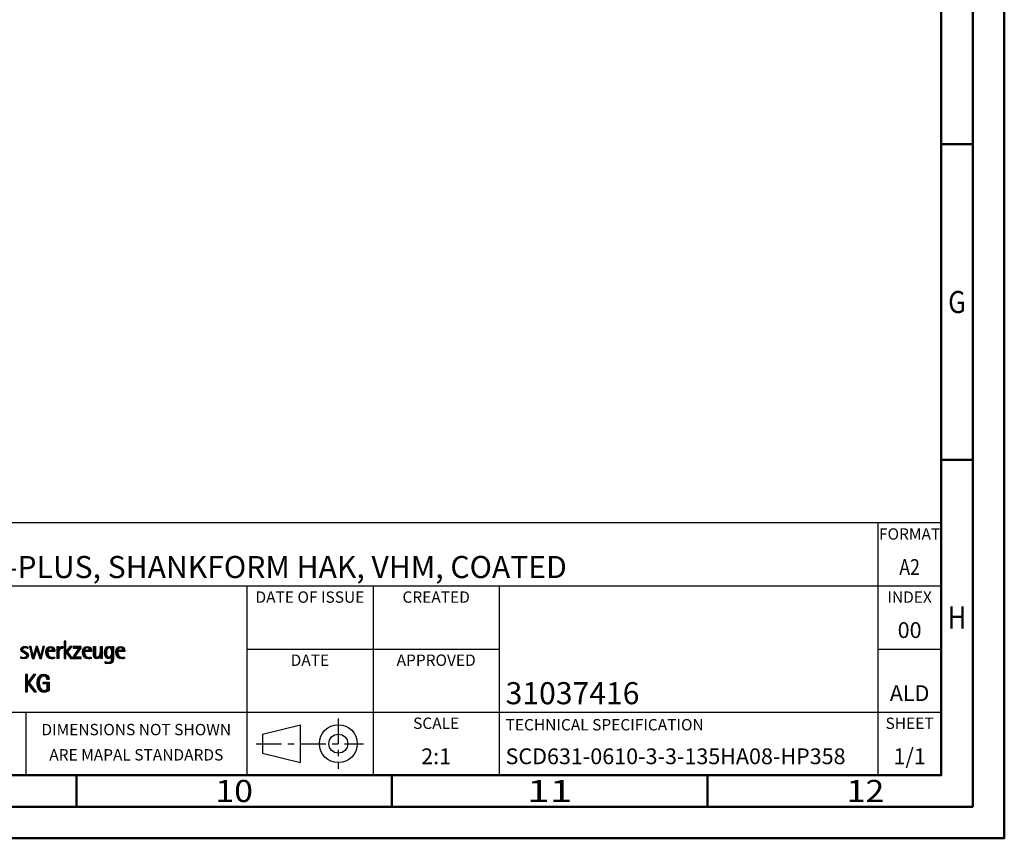
# Model space of a CAD drawing. Units: millimetres. Extents: x -206 to 388, y -196 to 225.
# Drawn here: x 232 to 388, y -195 to -65 of the extents above; entities that cross this region are included whole.
import ezdxf
from ezdxf.enums import TextEntityAlignment as Align

# ---------------------------------------------------------------- set-up
doc = ezdxf.new("R2010")
doc.units = ezdxf.units.MM
doc.linetypes.add('CENTER', pattern=[7, 4, -1, 1, -1])
doc.linetypes.add('GEN7', pattern=[15, 10, -2.5, 0, -2.5])
doc.layers.get('0').update_dxf_attribs({"linetype": 'CONTINUOUS'})
for name, color, linetype in [('AM_0', 7, 'CONTINUOUS'), ('AM_4', 3, 'CONTINUOUS'), ('AM_6', 2, 'CONTINUOUS'), ('AM_7', 4, 'GEN7')]:
    doc.layers.add(name, color=color, linetype=linetype)
doc.layers.add('AM_BOR', color=7, linetype='CONTINUOUS', lineweight=50)
doc.styles.get("Standard").update_dxf_attribs({"font": 'ISOCP.SHX'})

# ---------------------------------------------------------------- blocks, each defined once
blk = doc.blocks.new('A2')
at = {"layer": 'AM_BOR', "color": 1}
for p, q in [((584, 60), (589, 60)), ((447, 10), (447, 5)), ((497, 10), (497, 5)), ((547, 10), (547, 5))]:
    blk.add_line(p, q, dxfattribs=at)
for points in [[(0, 0), (594, 0), (594, 420), (0, 420)], [(10, 410), (10, 10), (584, 10), (584, 410)]]:
    blk.add_lwpolyline(points, close=True, dxfattribs=at)
at = {"layer": 'AM_BOR', "color": 7}
blk.add_lwpolyline([(5, 5), (589, 5), (589, 415), (5, 415)], close=True, dxfattribs=at)
at = {"layer": 'AM_BOR', "color": 1}
blk.add_lwpolyline([(586.5, 110), (584, 110), (589, 110)], dxfattribs=at)
at = {"layer": 'AM_BOR', "color": 2}
for s, width, p in [('G', 0.84375, (586.5, 85)), ('H', 0.84375, (586.5, 35)), ('10', 1.125, (472, 7.5)), ('11', 1.35, (522, 7.5)), ('12', 1.125, (572, 7.5))]:
    blk.add_text(s, height=3.5, dxfattribs=dict(at, width=width)).set_placement(p, align=Align.MIDDLE_CENTER)
blk = doc.blocks.new('MAPAL_FRAME_LOGO')
at = {"layer": 'AM_0', "color": 1}
for p, q in [((51.07, 11.23), (51.07, 8.5)), ((51.33, 11.23), (51.07, 11.23)), ((51.07, 11.14), (51.33, 11.14)), ((51.07, 11.04), (51.33, 11.04)), ((51.07, 10.94), (51.33, 10.94)), ((51.33, 9.59), (51.33, 11.23)), ((44.21, 9.94), (44.47, 9.94)), ((44.21, 9.84), (44.52, 9.84)), ((44.22, 10.04), (44.5, 10.04)), ((44.24, 9.74), (44.65, 9.74)), ((44.25, 10.14), (44.61, 10.14)), ((44.3, 9.64), (44.83, 9.64)), ((44.32, 10.24), (45.29, 10.24)), ((44.41, 9.54), (45, 9.54)), ((44.47, 10.34), (45.29, 10.34)), ((44.58, 9.44), (45.16, 9.44)), ((45.19, 10.14), (45.29, 10.14)), ((45.56, 10.38), (46.02, 8.5)), ((45.83, 10.38), (45.56, 10.38)), ((45.57, 10.34), (45.84, 10.34)), ((45.59, 10.24), (45.86, 10.24)), ((45.62, 10.14), (45.89, 10.14)), ((45.64, 10.04), (45.91, 10.04)), ((45.67, 9.94), (45.93, 9.94)), ((45.69, 9.84), (45.96, 9.84)), ((45.71, 9.74), (45.98, 9.74)), ((45.74, 9.64), (46, 9.64)), ((45.76, 9.54), (46.03, 9.54)), ((45.79, 9.44), (46.05, 9.44)), ((46.17, 8.92), (45.83, 10.38)), ((46.63, 10.38), (46.18, 8.92)), ((46.31, 8.5), (46.75, 9.94)), ((46.34, 9.44), (46.6, 9.44)), ((46.38, 9.54), (46.63, 9.54)), ((46.41, 9.64), (46.66, 9.64)), ((46.44, 9.74), (46.69, 9.74)), ((46.47, 9.84), (46.72, 9.84)), ((46.5, 9.94), (47, 9.94)), ((46.53, 10.04), (46.97, 10.04)), ((46.56, 10.14), (46.94, 10.14)), ((46.59, 10.24), (46.91, 10.24)), ((46.62, 10.34), (46.88, 10.34)), ((46.87, 10.38), (46.63, 10.38)), ((46.75, 9.94), (46.76, 9.94)), ((46.76, 9.94), (47.2, 8.5)), ((46.79, 9.84), (47.03, 9.84)), ((46.82, 9.74), (47.06, 9.74)), ((46.85, 9.64), (47.09, 9.64)), ((47.32, 8.92), (46.87, 10.38)), ((46.88, 9.54), (47.13, 9.54)), ((46.91, 9.44), (47.16, 9.44)), ((47.67, 10.38), (47.33, 8.92)), ((47.45, 9.44), (47.72, 9.44)), ((47.47, 9.54), (47.74, 9.54)), ((47.5, 8.5), (47.94, 10.38)), ((47.5, 9.64), (47.77, 9.64)), ((47.52, 9.74), (47.79, 9.74)), ((47.54, 9.84), (47.81, 9.84)), ((47.57, 9.94), (47.84, 9.94)), ((47.59, 10.04), (47.86, 10.04)), ((47.61, 10.14), (47.88, 10.14)), ((47.64, 10.24), (47.91, 10.24)), ((47.66, 10.34), (47.93, 10.34)), ((47.94, 10.38), (47.67, 10.38)), ((48.18, 9.64), (49.57, 9.64)), ((48.18, 9.54), (48.48, 9.54)), ((48.18, 9.44), (48.49, 9.44)), ((48.19, 9.74), (49.57, 9.74)), ((48.21, 9.84), (48.5, 9.84)), ((48.24, 9.94), (48.53, 9.94)), ((48.28, 10.04), (48.59, 10.04)), ((48.33, 10.14), (48.69, 10.14)), ((48.42, 10.24), (49.38, 10.24)), ((48.55, 10.34), (49.25, 10.34)), ((49.1, 10.14), (49.46, 10.14)), ((49.2, 10.04), (49.51, 10.04)), ((49.25, 9.94), (49.54, 9.94)), ((49.26, 9.84), (49.56, 9.84)), ((49.94, 10.34), (50.21, 10.34)), ((49.94, 10.24), (50.21, 10.24)), ((49.94, 10.14), (50.21, 10.14)), ((49.94, 10.04), (50.21, 10.04)), ((49.94, 9.94), (50.4, 9.94)), ((49.94, 9.84), (50.34, 9.84)), ((49.94, 9.74), (50.29, 9.74)), ((49.94, 9.64), (50.25, 9.64)), ((49.94, 9.54), (50.23, 9.54)), ((49.94, 9.44), (50.22, 9.44)), ((50.23, 10.04), (50.52, 10.04)), ((50.29, 10.14), (50.84, 10.14)), ((50.37, 10.24), (50.84, 10.24)), ((50.5, 10.34), (50.84, 10.34)), ((51.07, 10.84), (51.33, 10.84)), ((51.07, 10.74), (51.33, 10.74)), ((51.07, 10.64), (51.33, 10.64)), ((51.07, 10.54), (51.33, 10.54)), ((51.07, 10.44), (51.33, 10.44)), ((51.07, 10.34), (51.33, 10.34)), ((51.07, 10.24), (51.33, 10.24)), ((51.07, 10.14), (51.33, 10.14)), ((51.07, 10.04), (51.33, 10.04)), ((51.07, 9.94), (51.33, 9.94)), ((51.07, 9.84), (51.33, 9.84)), ((51.07, 9.74), (51.33, 9.74)), ((51.07, 9.64), (51.33, 9.64)), ((51.07, 9.54), (51.65, 9.54)), ((51.07, 9.44), (51.33, 9.44)), ((51.34, 9.59), (51.33, 9.59)), ((51.33, 9.5), (51.34, 9.5)), ((51.33, 8.5), (51.33, 9.5)), ((51.99, 10.38), (51.34, 9.59)), ((51.34, 9.5), (52.07, 8.5)), ((51.38, 9.44), (51.72, 9.44)), ((51.39, 9.64), (51.73, 9.64)), ((51.47, 9.74), (51.81, 9.74)), ((51.55, 9.84), (51.89, 9.84)), ((51.64, 9.94), (51.97, 9.94)), ((51.65, 9.55), (52.32, 10.38)), ((52.41, 8.5), (51.65, 9.55)), ((51.72, 10.04), (52.05, 10.04)), ((51.8, 10.14), (52.13, 10.14)), ((51.88, 10.24), (52.21, 10.24)), ((51.97, 10.34), (52.29, 10.34)), ((52.32, 10.38), (51.99, 10.38)), ((53.42, 10.16), (52.44, 8.72)), ((52.51, 10.38), (52.51, 10.16)), ((53.75, 10.38), (52.51, 10.38)), ((52.51, 10.34), (53.75, 10.34)), ((52.51, 10.24), (53.75, 10.24)), ((52.51, 10.16), (53.42, 10.16)), ((52.77, 8.72), (53.75, 10.15)), ((52.93, 9.44), (53.26, 9.44)), ((53, 9.54), (53.33, 9.54)), ((53.07, 9.64), (53.4, 9.64)), ((53.14, 9.74), (53.47, 9.74)), ((53.21, 9.84), (53.54, 9.84)), ((53.28, 9.94), (53.61, 9.94)), ((53.35, 10.04), (53.68, 10.04)), ((53.41, 10.14), (53.75, 10.14)), ((53.75, 10.15), (53.75, 10.38)), ((54, 9.64), (55.39, 9.64)), ((54, 9.54), (54.3, 9.54)), ((54, 9.44), (54.31, 9.44)), ((54.01, 9.74), (55.39, 9.74)), ((54.03, 9.84), (54.32, 9.84)), ((54.06, 9.94), (54.35, 9.94)), ((54.1, 10.04), (54.41, 10.04)), ((54.16, 10.14), (54.51, 10.14)), ((54.24, 10.24), (55.2, 10.24)), ((54.38, 10.34), (55.07, 10.34)), ((54.92, 10.14), (55.28, 10.14)), ((55.02, 10.04), (55.33, 10.04)), ((55.07, 9.94), (55.36, 9.94)), ((55.08, 9.84), (55.38, 9.84)), ((55.74, 10.34), (56.01, 10.34)), ((55.74, 10.24), (56.01, 10.24)), ((55.74, 10.14), (56.01, 10.14)), ((55.74, 10.04), (56.01, 10.04)), ((55.74, 9.94), (56.01, 9.94)), ((55.74, 9.84), (56.01, 9.84)), ((55.74, 9.74), (56.01, 9.74)), ((55.74, 9.64), (56.01, 9.64)), ((55.74, 9.54), (56.01, 9.54)), ((55.74, 9.44), (56.01, 9.44)), ((56.81, 9.44), (57.09, 9.44)), ((56.82, 10.34), (57.09, 10.34)), ((56.82, 10.24), (57.09, 10.24)), ((56.82, 10.14), (57.09, 10.14)), ((56.82, 10.04), (57.09, 10.04)), ((56.82, 9.94), (57.09, 9.94)), ((56.82, 9.84), (57.09, 9.84)), ((56.82, 9.74), (57.09, 9.74)), ((56.82, 9.64), (57.09, 9.64)), ((56.82, 9.54), (57.09, 9.54)), ((57.48, 9.44), (57.79, 9.44)), ((57.49, 9.64), (57.8, 9.64)), ((57.49, 9.54), (57.79, 9.54)), ((57.51, 9.74), (57.81, 9.74)), ((57.53, 9.84), (57.84, 9.84)), ((57.56, 9.94), (57.87, 9.94)), ((57.59, 10.04), (57.92, 10.04)), ((57.64, 10.14), (58.01, 10.14)), ((57.72, 10.24), (58.52, 10.24)), ((57.84, 10.34), (58.41, 10.34)), ((58.36, 10.14), (58.58, 10.14)), ((58.46, 10.04), (58.89, 10.04)), ((58.52, 9.94), (58.89, 9.94)), ((58.56, 9.84), (58.89, 9.84)), ((58.59, 9.74), (58.89, 9.74)), ((58.61, 9.64), (58.89, 9.64)), ((58.62, 10.34), (58.89, 10.34)), ((58.62, 10.24), (58.89, 10.24)), ((58.62, 10.14), (58.89, 10.14)), ((58.62, 9.54), (58.89, 9.54)), ((58.62, 9.44), (58.89, 9.44)), ((59.28, 9.64), (60.67, 9.64)), ((59.28, 9.54), (59.58, 9.54)), ((59.28, 9.44), (59.59, 9.44)), ((59.29, 9.74), (60.67, 9.74)), ((59.31, 9.84), (59.6, 9.84)), ((59.34, 9.94), (59.63, 9.94)), ((59.38, 10.04), (59.69, 10.04)), ((59.43, 10.14), (59.79, 10.14)), ((59.52, 10.24), (60.48, 10.24)), ((59.65, 10.34), (60.35, 10.34)), ((60.2, 10.14), (60.56, 10.14)), ((60.3, 10.04), (60.61, 10.04)), ((60.35, 9.94), (60.64, 9.94)), ((60.36, 9.84), (60.66, 9.84)), ((44.2, 8.74), (44.31, 8.74)), ((44.2, 8.64), (45.27, 8.64)), ((44.2, 8.54), (45.14, 8.54)), ((44.76, 9.34), (45.29, 9.34)), ((44.95, 9.24), (45.36, 9.24)), ((45, 8.74), (45.35, 8.74)), ((45.08, 9.14), (45.4, 9.14)), ((45.11, 8.84), (45.39, 8.84)), ((45.13, 9.04), (45.41, 9.04)), ((45.14, 8.94), (45.4, 8.94)), ((45.81, 9.34), (46.07, 9.34)), ((45.84, 9.24), (46.1, 9.24)), ((45.86, 9.14), (46.12, 9.14)), ((45.88, 9.04), (46.14, 9.04)), ((45.91, 8.94), (46.17, 8.94)), ((45.93, 8.84), (46.41, 8.84)), ((45.96, 8.74), (46.38, 8.74)), ((45.98, 8.64), (46.35, 8.64)), ((46, 8.54), (46.32, 8.54)), ((46.02, 8.5), (46.31, 8.5)), ((46.18, 8.92), (46.17, 8.92)), ((46.19, 8.94), (46.44, 8.94)), ((46.22, 9.04), (46.47, 9.04)), ((46.25, 9.14), (46.5, 9.14)), ((46.28, 9.24), (46.54, 9.24)), ((46.31, 9.34), (46.57, 9.34)), ((46.94, 9.34), (47.19, 9.34)), ((46.97, 9.24), (47.22, 9.24)), ((47, 9.14), (47.25, 9.14)), ((47.03, 9.04), (47.28, 9.04)), ((47.06, 8.94), (47.31, 8.94)), ((47.09, 8.84), (47.58, 8.84)), ((47.12, 8.74), (47.56, 8.74)), ((47.15, 8.64), (47.53, 8.64)), ((47.18, 8.54), (47.51, 8.54)), ((47.2, 8.5), (47.5, 8.5)), ((47.33, 8.92), (47.32, 8.92)), ((47.34, 8.94), (47.6, 8.94)), ((47.36, 9.04), (47.63, 9.04)), ((47.38, 9.14), (47.65, 9.14)), ((47.4, 9.24), (47.67, 9.24)), ((47.43, 9.34), (47.7, 9.34)), ((48.18, 9.34), (48.5, 9.34)), ((48.19, 9.24), (48.51, 9.24)), ((48.21, 9.14), (48.54, 9.14)), ((48.24, 9.04), (48.58, 9.04)), ((48.27, 8.94), (48.64, 8.94)), ((48.32, 8.84), (48.73, 8.84)), ((48.39, 8.74), (48.87, 8.74)), ((48.49, 8.64), (49.52, 8.64)), ((48.65, 8.54), (49.52, 8.54)), ((49.94, 9.34), (50.21, 9.34)), ((49.94, 9.24), (50.21, 9.24)), ((49.94, 9.14), (50.21, 9.14)), ((49.94, 9.04), (50.21, 9.04)), ((49.94, 8.94), (50.21, 8.94)), ((49.94, 8.84), (50.21, 8.84)), ((49.94, 8.74), (50.21, 8.74)), ((49.94, 8.64), (50.21, 8.64)), ((49.94, 8.54), (50.21, 8.54)), ((51.07, 9.34), (51.33, 9.34)), ((51.07, 9.24), (51.33, 9.24)), ((51.07, 9.14), (51.33, 9.14)), ((51.07, 9.04), (51.33, 9.04)), ((51.07, 8.94), (51.33, 8.94)), ((51.07, 8.84), (51.33, 8.84)), ((51.07, 8.74), (51.33, 8.74)), ((51.07, 8.64), (51.33, 8.64)), ((51.07, 8.54), (51.33, 8.54)), ((51.07, 8.5), (51.33, 8.5)), ((51.46, 9.34), (51.79, 9.34)), ((51.53, 9.24), (51.87, 9.24)), ((51.6, 9.14), (51.94, 9.14)), ((51.68, 9.04), (52.01, 9.04)), ((51.75, 8.94), (52.08, 8.94)), ((51.82, 8.84), (52.15, 8.84)), ((51.89, 8.74), (52.23, 8.74)), ((51.97, 8.64), (52.3, 8.64)), ((52.04, 8.54), (52.37, 8.54)), ((52.07, 8.5), (52.41, 8.5)), ((52.44, 8.72), (52.44, 8.5)), ((52.44, 8.64), (53.79, 8.64)), ((52.44, 8.54), (53.79, 8.54)), ((52.44, 8.5), (53.79, 8.5)), ((52.45, 8.74), (52.78, 8.74)), ((52.52, 8.84), (52.85, 8.84)), ((52.59, 8.94), (52.92, 8.94)), ((52.66, 9.04), (52.99, 9.04)), ((52.73, 9.14), (53.06, 9.14)), ((53.79, 8.72), (52.77, 8.72)), ((52.8, 9.24), (53.13, 9.24)), ((52.87, 9.34), (53.2, 9.34)), ((53.79, 8.5), (53.79, 8.72)), ((54, 9.34), (54.32, 9.34)), ((54.01, 9.24), (54.33, 9.24)), ((54.03, 9.14), (54.36, 9.14)), ((54.06, 9.04), (54.41, 9.04)), ((54.1, 8.94), (54.46, 8.94)), ((54.14, 8.84), (54.55, 8.84)), ((54.21, 8.74), (54.69, 8.74)), ((54.31, 8.64), (55.34, 8.64)), ((54.47, 8.54), (55.34, 8.54)), ((55.74, 9.34), (56.01, 9.34)), ((55.74, 9.24), (56.01, 9.24)), ((55.74, 9.14), (56.01, 9.14)), ((55.74, 9.04), (56.02, 9.04)), ((55.75, 8.94), (56.04, 8.94)), ((55.77, 8.84), (56.08, 8.84)), ((55.8, 8.74), (56.19, 8.74)), ((55.85, 8.64), (56.66, 8.64)), ((55.95, 8.54), (56.55, 8.54)), ((56.4, 8.74), (56.73, 8.74)), ((56.55, 8.84), (56.78, 8.84)), ((56.63, 8.94), (57.09, 8.94)), ((56.69, 9.04), (57.09, 9.04)), ((56.73, 9.14), (57.09, 9.14)), ((56.76, 9.24), (57.09, 9.24)), ((56.79, 9.34), (57.09, 9.34)), ((56.82, 8.84), (57.09, 8.84)), ((56.82, 8.74), (57.09, 8.74)), ((56.82, 8.64), (57.09, 8.64)), ((56.82, 8.54), (57.09, 8.54)), ((57.48, 9.34), (57.79, 9.34)), ((57.49, 9.24), (57.8, 9.24)), ((57.5, 9.14), (57.81, 9.14)), ((57.52, 9.04), (57.83, 9.04)), ((57.55, 8.94), (57.87, 8.94)), ((57.58, 7.94), (57.75, 7.94)), ((57.58, 7.84), (58.65, 7.84)), ((57.59, 8.84), (57.93, 8.84)), ((57.64, 8.74), (58.06, 8.74)), ((57.73, 8.64), (58.48, 8.64)), ((57.87, 8.54), (58.33, 8.54)), ((58.29, 8.74), (58.56, 8.74)), ((58.33, 7.94), (58.74, 7.94)), ((58.43, 8.84), (58.61, 8.84)), ((58.48, 8.04), (58.8, 8.04)), ((58.5, 8.94), (58.89, 8.94)), ((58.55, 9.04), (58.89, 9.04)), ((58.55, 8.14), (58.84, 8.14)), ((58.58, 9.14), (58.89, 9.14)), ((58.59, 8.24), (58.87, 8.24)), ((58.6, 9.24), (58.89, 9.24)), ((58.61, 9.34), (58.89, 9.34)), ((58.61, 8.34), (58.88, 8.34)), ((58.62, 8.84), (58.89, 8.84)), ((58.62, 8.74), (58.89, 8.74)), ((58.62, 8.64), (58.89, 8.64)), ((58.62, 8.54), (58.89, 8.54)), ((58.62, 8.44), (58.89, 8.44)), ((59.28, 9.34), (59.59, 9.34)), ((59.29, 9.24), (59.61, 9.24)), ((59.31, 9.14), (59.64, 9.14)), ((59.34, 9.04), (59.68, 9.04)), ((59.38, 8.94), (59.74, 8.94)), ((59.42, 8.84), (59.83, 8.84)), ((59.49, 8.74), (59.97, 8.74)), ((59.59, 8.64), (60.62, 8.64)), ((59.75, 8.54), (60.62, 8.54)), ((57.58, 7.74), (58.48, 7.74)), ((44.96, 5.95), (44.96, 3.23)), ((45.26, 5.95), (44.96, 5.95)), ((44.96, 5.94), (45.26, 5.94)), ((44.96, 5.84), (45.26, 5.84)), ((44.96, 5.74), (45.26, 5.74)), ((44.96, 5.64), (45.26, 5.64)), ((44.96, 5.54), (45.26, 5.54)), ((44.96, 5.44), (45.26, 5.44)), ((44.96, 5.34), (45.26, 5.34)), ((44.96, 5.24), (45.26, 5.24)), ((44.96, 5.14), (45.26, 5.14)), ((44.96, 5.04), (45.26, 5.04)), ((44.96, 4.94), (45.26, 4.94)), ((44.96, 4.84), (45.26, 4.84)), ((44.96, 4.74), (45.26, 4.74)), ((45.26, 4.72), (45.26, 5.95)), ((45.27, 4.72), (45.26, 4.72)), ((46.23, 5.95), (45.27, 4.72)), ((45.29, 4.74), (45.65, 4.74)), ((45.37, 4.84), (45.72, 4.84)), ((45.45, 4.94), (45.8, 4.94)), ((45.53, 5.04), (45.88, 5.04)), ((45.57, 4.65), (46.59, 5.95)), ((45.6, 5.14), (45.96, 5.14)), ((45.68, 5.24), (46.04, 5.24)), ((45.76, 5.34), (46.11, 5.34)), ((45.84, 5.44), (46.19, 5.44)), ((45.91, 5.54), (46.27, 5.54)), ((45.99, 5.64), (46.35, 5.64)), ((46.07, 5.74), (46.43, 5.74)), ((46.14, 5.84), (46.5, 5.84)), ((46.22, 5.94), (46.58, 5.94)), ((46.59, 5.95), (46.23, 5.95)), ((46.8, 4.84), (47.14, 4.84)), ((46.8, 4.74), (47.13, 4.74)), ((46.81, 4.94), (47.14, 4.94)), ((46.82, 5.04), (47.16, 5.04)), ((46.84, 5.14), (47.18, 5.14)), ((46.87, 5.24), (47.21, 5.24)), ((46.9, 5.34), (47.24, 5.34)), ((46.94, 5.44), (47.29, 5.44)), ((46.99, 5.54), (47.36, 5.54)), ((47.06, 5.64), (47.48, 5.64)), ((47.14, 5.74), (48.48, 5.74)), ((47.27, 5.84), (48.36, 5.84)), ((47.47, 5.94), (48.15, 5.94)), ((47.74, 4.74), (48.67, 4.74)), ((48.14, 5.64), (48.56, 5.64)), ((48.24, 5.54), (48.62, 5.54)), ((48.3, 5.44), (48.65, 5.44)), ((48.33, 5.34), (48.68, 5.34)), ((48.34, 5.24), (48.69, 5.24)), ((44.96, 4.64), (45.57, 4.64)), ((44.96, 4.54), (45.26, 4.54)), ((44.96, 4.44), (45.26, 4.44)), ((44.96, 4.34), (45.26, 4.34)), ((44.96, 4.24), (45.26, 4.24)), ((44.96, 4.14), (45.26, 4.14)), ((44.96, 4.04), (45.26, 4.04)), ((44.96, 3.94), (45.26, 3.94)), ((44.96, 3.84), (45.26, 3.84)), ((44.96, 3.74), (45.26, 3.74)), ((44.96, 3.64), (45.26, 3.64)), ((44.96, 3.54), (45.26, 3.54)), ((44.96, 3.44), (45.26, 3.44)), ((44.96, 3.34), (45.26, 3.34)), ((44.96, 3.24), (45.26, 3.24)), ((44.96, 3.23), (45.26, 3.23)), ((45.26, 4.56), (45.27, 4.56)), ((45.26, 3.23), (45.26, 4.56)), ((45.27, 4.56), (46.31, 3.23)), ((45.29, 4.54), (45.65, 4.54)), ((45.36, 4.44), (45.72, 4.44)), ((45.44, 4.34), (45.8, 4.34)), ((45.52, 4.24), (45.88, 4.24)), ((46.67, 3.23), (45.57, 4.65)), ((45.6, 4.14), (45.96, 4.14)), ((45.67, 4.04), (46.04, 4.04)), ((45.75, 3.94), (46.11, 3.94)), ((45.83, 3.84), (46.19, 3.84)), ((45.91, 3.74), (46.27, 3.74)), ((45.98, 3.64), (46.35, 3.64)), ((46.06, 3.54), (46.42, 3.54)), ((46.14, 3.44), (46.5, 3.44)), ((46.22, 3.34), (46.58, 3.34)), ((46.29, 3.24), (46.66, 3.24)), ((46.31, 3.23), (46.67, 3.23)), ((46.8, 4.64), (47.13, 4.64)), ((46.8, 4.54), (47.13, 4.54)), ((46.8, 4.44), (47.14, 4.44)), ((46.81, 4.34), (47.15, 4.34)), ((46.83, 4.24), (47.16, 4.24)), ((46.84, 4.14), (47.18, 4.14)), ((46.86, 4.04), (47.2, 4.04)), ((46.89, 3.94), (47.23, 3.94)), ((46.92, 3.84), (47.27, 3.84)), ((46.96, 3.74), (47.32, 3.74)), ((47.02, 3.64), (47.39, 3.64)), ((47.08, 3.54), (47.5, 3.54)), ((47.17, 3.44), (47.8, 3.44)), ((47.29, 3.34), (48.52, 3.34)), ((47.5, 3.24), (48.27, 3.24)), ((47.74, 4.64), (48.67, 4.64)), ((47.74, 4.54), (48.67, 4.54)), ((47.93, 3.44), (48.67, 3.44)), ((48.3, 3.54), (48.67, 3.54)), ((48.36, 4.44), (48.67, 4.44)), ((48.36, 4.34), (48.67, 4.34)), ((48.36, 4.24), (48.67, 4.24)), ((48.36, 4.14), (48.67, 4.14)), ((48.36, 4.04), (48.67, 4.04)), ((48.36, 3.94), (48.67, 3.94)), ((48.36, 3.84), (48.67, 3.84)), ((48.36, 3.74), (48.67, 3.74)), ((48.36, 3.64), (48.67, 3.64))]:
    blk.add_line(p, q, dxfattribs=at)
for points, knots in [([(44.2, 8.53), (44.37, 8.48), (44.54, 8.46), (44.71, 8.46), (45.09, 8.46), (45.41, 8.6), (45.41, 9.02), (45.41, 9.33), (45.21, 9.42), (44.97, 9.56), (44.97, 9.56), (44.81, 9.66), (44.81, 9.66), (44.7, 9.72), (44.47, 9.8), (44.47, 9.95), (44.47, 10.14), (44.71, 10.2), (44.85, 10.2), (45, 10.2), (45.15, 10.16), (45.29, 10.11), (45.29, 10.11), (45.29, 10.36), (45.29, 10.36), (45.15, 10.4), (45, 10.42), (44.85, 10.42), (44.52, 10.42), (44.2, 10.29), (44.2, 9.93), (44.2, 9.64), (44.41, 9.53), (44.63, 9.42), (44.63, 9.42), (44.8, 9.32), (44.8, 9.32), (44.94, 9.25), (45.14, 9.17), (45.14, 8.98), (45.14, 8.74), (44.88, 8.68), (44.68, 8.68), (44.51, 8.68), (44.35, 8.73), (44.2, 8.78), (44.2, 8.78), (44.2, 8.53), (44.2, 8.53)], [0, 0, 0, 0, 1, 1, 1, 2, 2, 2, 3, 3, 3, 4, 4, 4, 5, 5, 5, 6, 6, 6, 7, 7, 7, 8, 8, 8, 9, 9, 9, 10, 10, 10, 11, 11, 11, 12, 12, 12, 13, 13, 13, 14, 14, 14, 15, 15, 15, 16, 16, 16, 16]), ([(49.52, 8.73), (49.4, 8.7), (49.28, 8.68), (49.15, 8.68), (48.69, 8.68), (48.48, 9.1), (48.48, 9.51), (48.48, 9.51), (48.48, 9.62), (48.48, 9.62), (48.48, 9.62), (49.57, 9.62), (49.57, 9.62), (49.57, 9.62), (49.57, 9.71), (49.57, 9.71), (49.57, 10.13), (49.35, 10.42), (48.91, 10.42), (48.36, 10.42), (48.18, 9.99), (48.18, 9.5), (48.18, 8.89), (48.44, 8.46), (49.09, 8.46), (49.24, 8.46), (49.38, 8.47), (49.52, 8.51), (49.52, 8.51), (49.52, 8.73), (49.52, 8.73)], [0, 0, 0, 0, 1, 1, 1, 2, 2, 2, 3, 3, 3, 4, 4, 4, 5, 5, 5, 6, 6, 6, 7, 7, 7, 8, 8, 8, 9, 9, 9, 10, 10, 10, 10]), ([(48.5, 9.84), (48.55, 10.05), (48.67, 10.2), (48.9, 10.2), (49.1, 10.2), (49.26, 10.05), (49.26, 9.84), (49.26, 9.84), (48.5, 9.84), (48.5, 9.84)], [0, 0, 0, 0, 1, 1, 1, 2, 2, 2, 3, 3, 3, 3]), ([(50.21, 8.5), (50.21, 8.5), (50.21, 9.28), (50.21, 9.28), (50.21, 9.69), (50.36, 10.14), (50.84, 10.14), (50.84, 10.14), (50.84, 10.42), (50.84, 10.42), (50.54, 10.42), (50.33, 10.29), (50.22, 10.02), (50.22, 10.02), (50.21, 10.02), (50.21, 10.02), (50.21, 10.02), (50.21, 10.38), (50.21, 10.38), (50.21, 10.38), (49.94, 10.38), (49.94, 10.38), (49.94, 10.38), (49.94, 8.5), (49.94, 8.5), (49.94, 8.5), (50.21, 8.5), (50.21, 8.5)], [0, 0, 0, 0, 1, 1, 1, 2, 2, 2, 3, 3, 3, 4, 4, 4, 5, 5, 5, 6, 6, 6, 7, 7, 7, 8, 8, 8, 9, 9, 9, 9]), ([(55.34, 8.73), (55.22, 8.7), (55.1, 8.68), (54.97, 8.68), (54.51, 8.68), (54.3, 9.1), (54.3, 9.51), (54.3, 9.51), (54.3, 9.62), (54.3, 9.62), (54.3, 9.62), (55.39, 9.62), (55.39, 9.62), (55.39, 9.62), (55.39, 9.71), (55.39, 9.71), (55.39, 10.13), (55.17, 10.42), (54.73, 10.42), (54.18, 10.42), (54, 9.99), (54, 9.5), (54, 8.89), (54.26, 8.46), (54.91, 8.46), (55.06, 8.46), (55.21, 8.47), (55.34, 8.51), (55.34, 8.51), (55.34, 8.73), (55.34, 8.73)], [0, 0, 0, 0, 1, 1, 1, 2, 2, 2, 3, 3, 3, 4, 4, 4, 5, 5, 5, 6, 6, 6, 7, 7, 7, 8, 8, 8, 9, 9, 9, 10, 10, 10, 10]), ([(54.32, 9.84), (54.37, 10.05), (54.49, 10.2), (54.72, 10.2), (54.92, 10.2), (55.08, 10.05), (55.08, 9.84), (55.08, 9.84), (54.32, 9.84), (54.32, 9.84)], [0, 0, 0, 0, 1, 1, 1, 2, 2, 2, 3, 3, 3, 3]), ([(57.09, 8.5), (57.09, 8.5), (57.09, 10.38), (57.09, 10.38), (57.09, 10.38), (56.82, 10.38), (56.82, 10.38), (56.82, 10.38), (56.82, 9.61), (56.82, 9.61), (56.82, 9.31), (56.67, 8.72), (56.29, 8.72), (55.98, 8.72), (56.01, 9.13), (56.01, 9.34), (56.01, 9.34), (56.01, 10.38), (56.01, 10.38), (56.01, 10.38), (55.74, 10.38), (55.74, 10.38), (55.74, 10.38), (55.74, 9.04), (55.74, 9.04), (55.74, 8.73), (55.9, 8.46), (56.23, 8.46), (56.55, 8.46), (56.72, 8.64), (56.81, 8.93), (56.81, 8.93), (56.82, 8.93), (56.82, 8.93), (56.82, 8.93), (56.82, 8.5), (56.82, 8.5), (56.82, 8.5), (57.09, 8.5), (57.09, 8.5)], [0, 0, 0, 0, 1, 1, 1, 2, 2, 2, 3, 3, 3, 4, 4, 4, 5, 5, 5, 6, 6, 6, 7, 7, 7, 8, 8, 8, 9, 9, 9, 10, 10, 10, 11, 11, 11, 12, 12, 12, 13, 13, 13, 13]), ([(58.62, 8.53), (58.62, 8.13), (58.49, 7.9), (58.05, 7.9), (57.88, 7.9), (57.74, 7.94), (57.58, 8.01), (57.58, 8.01), (57.58, 7.74), (57.58, 7.74), (57.76, 7.7), (57.91, 7.68), (58.09, 7.68), (58.63, 7.68), (58.89, 7.96), (58.89, 8.49), (58.89, 8.49), (58.89, 10.38), (58.89, 10.38), (58.89, 10.38), (58.62, 10.38), (58.62, 10.38), (58.62, 10.38), (58.62, 10.07), (58.62, 10.07), (58.62, 10.07), (58.61, 10.07), (58.61, 10.07), (58.55, 10.29), (58.35, 10.42), (58.12, 10.42), (57.61, 10.42), (57.48, 9.84), (57.48, 9.43), (57.48, 9), (57.6, 8.5), (58.12, 8.5), (58.35, 8.5), (58.54, 8.63), (58.61, 8.86), (58.61, 8.86), (58.62, 8.86), (58.62, 8.86), (58.62, 8.86), (58.62, 8.53), (58.62, 8.53)], [0, 0, 0, 0, 1, 1, 1, 2, 2, 2, 3, 3, 3, 4, 4, 4, 5, 5, 5, 6, 6, 6, 7, 7, 7, 8, 8, 8, 9, 9, 9, 10, 10, 10, 11, 11, 11, 12, 12, 12, 13, 13, 13, 14, 14, 14, 15, 15, 15, 15]), ([(58.17, 8.72), (57.84, 8.72), (57.79, 9.18), (57.79, 9.42), (57.79, 9.67), (57.83, 10.2), (58.18, 10.2), (58.52, 10.2), (58.62, 9.74), (58.62, 9.48), (58.62, 9.21), (58.52, 8.72), (58.17, 8.72)], [0, 0, 0, 0, 1, 1, 1, 2, 2, 2, 3, 3, 3, 4, 4, 4, 4]), ([(60.62, 8.73), (60.5, 8.7), (60.38, 8.68), (60.25, 8.68), (59.79, 8.68), (59.58, 9.1), (59.58, 9.51), (59.58, 9.51), (59.58, 9.62), (59.58, 9.62), (59.58, 9.62), (60.67, 9.62), (60.67, 9.62), (60.67, 9.62), (60.67, 9.71), (60.67, 9.71), (60.67, 10.13), (60.45, 10.42), (60.01, 10.42), (59.46, 10.42), (59.28, 9.99), (59.28, 9.5), (59.28, 8.89), (59.54, 8.46), (60.19, 8.46), (60.34, 8.46), (60.48, 8.47), (60.62, 8.51), (60.62, 8.51), (60.62, 8.73), (60.62, 8.73)], [0, 0, 0, 0, 1, 1, 1, 2, 2, 2, 3, 3, 3, 4, 4, 4, 5, 5, 5, 6, 6, 6, 7, 7, 7, 8, 8, 8, 9, 9, 9, 10, 10, 10, 10]), ([(59.6, 9.84), (59.65, 10.05), (59.77, 10.2), (60, 10.2), (60.2, 10.2), (60.36, 10.05), (60.36, 9.84), (60.36, 9.84), (59.6, 9.84), (59.6, 9.84)], [0, 0, 0, 0, 1, 1, 1, 2, 2, 2, 3, 3, 3, 3]), ([(48.36, 3.59), (48.25, 3.48), (48.02, 3.44), (47.86, 3.44), (47.21, 3.44), (47.13, 4.19), (47.13, 4.68), (47.13, 5.14), (47.25, 5.74), (47.81, 5.74), (48.14, 5.74), (48.34, 5.53), (48.34, 5.21), (48.34, 5.21), (48.69, 5.21), (48.69, 5.21), (48.69, 5.72), (48.29, 6), (47.81, 6), (47.04, 6), (46.79, 5.35), (46.79, 4.68), (46.79, 3.94), (47, 3.18), (47.89, 3.18), (48.14, 3.18), (48.47, 3.27), (48.67, 3.44), (48.67, 3.44), (48.67, 4.77), (48.67, 4.77), (48.67, 4.77), (47.74, 4.77), (47.74, 4.77), (47.74, 4.77), (47.74, 4.51), (47.74, 4.51), (47.74, 4.51), (48.36, 4.51), (48.36, 4.51), (48.36, 4.51), (48.36, 3.59), (48.36, 3.59)], [0, 0, 0, 0, 1, 1, 1, 2, 2, 2, 3, 3, 3, 4, 4, 4, 5, 5, 5, 6, 6, 6, 7, 7, 7, 8, 8, 8, 9, 9, 9, 10, 10, 10, 11, 11, 11, 12, 12, 12, 13, 13, 13, 14, 14, 14, 14])]:
    blk.add_open_spline(points, degree=3, knots=knots, dxfattribs=at)
blk = doc.blocks.new('*U14')
at = {"layer": 'AM_4', "linetype": 'Continuous'}
for p, q in [((1, 1.5), (7, 3)), ((7, -3), (7, 3)), ((1, 1.5), (1, -1.5)), ((1, -1.5), (7, -3))]:
    blk.add_line(p, q, dxfattribs=at)
for radius in [3, 1.5]:
    blk.add_circle((13, 0), radius, dxfattribs=at)
at = {"layer": 'AM_7', "linetype": 'CENTER'}
for p, q in [((13, 4), (13, -4)), ((0, 0), (17, 0))]:
    blk.add_line(p, q, dxfattribs=at)
blk = doc.blocks.new('*U11')
at = {"layer": 'AM_0'}
for p, q in [((190, 0), (0, 0)), ((190, 0), (0, 0)), ((190, 0), (0, 0)), ((190, 0), (0, 0)), ((190, 0), (0, 0)), ((180, -40), (180, 0)), ((190, -40), (190, 0)), ((0, -10), (190, -10)), ((80, -10), (80, -40)), ((120, -10), (120, -40)), ((0, -30), (190, -30)), ((190, -40), (0, -40))]:
    blk.add_line(p, q, dxfattribs=at)
at = {"layer": 'AM_0', "color": 3, "linetype": 'Continuous'}
for p, q in [((100, -10), (100, -40)), ((80, -20), (120, -20)), ((180, -20), (190, -20)), ((45, -30), (45, -40))]:
    blk.add_line(p, q, dxfattribs=at)
blk.add_blockref('MAPAL_FRAME_LOGO', (0, -30))
at = {"layer": 'AM_0'}
blk.add_blockref('*U14', (81.5, -35), dxfattribs=at)
at = {"layer": 'AM_0', "color": 2}
for s, p in [('FORMAT', (185, -2)), ('DATE OF ISSUE', (90, -12)), ('CREATED', (110, -12)), ('DATE', (90, -22)), ('APPROVED', (110, -22)), ('SCALE', (110, -32)), ('SHEET', (185, -32)), ('DIMENSIONS NOT SHOWN', (62.49, -33)), ('ARE MAPAL STANDARDS', (62.5, -37))]:
    blk.add_text(s, height=1.8, dxfattribs=at).set_placement(p, align=Align.MIDDLE)
blk.add_text('TECHNICAL SPECIFICATION', height=1.8, dxfattribs=at).set_placement((121, -32), align=Align.MIDDLE_LEFT)
at = {"layer": 'AM_0'}
for tag, p in [('TITLE', (1, -7)), ('MATERIAL_NO', (121, -27))]:
    blk.add_attdef(tag, text='', height=3.5, dxfattribs=at).set_placement(p, align=Align.MIDDLE_LEFT)
at = {"layer": 'AM_6'}
blk.add_text('INDEX', height=1.8, dxfattribs=at).set_placement((185, -12), align=Align.MIDDLE)
at = {"layer": 'AM_6', "width": 0.821429}
blk.add_attdef('DIN_FORMAT', text='', height=2.5, dxfattribs=at).set_placement((185, -7), align=Align.MIDDLE_CENTER)
at = {"layer": 'AM_6'}
for tag, p in [('DRAWING_NO', (121, -17)), ('TECHNICAL_SPEC', (121, -37))]:
    blk.add_attdef(tag, text='', height=2.5, dxfattribs=at).set_placement(p, align=Align.MIDDLE_LEFT)
for tag, p in [('INDEX_NO', (185, -17)), ('APP_DATE', (90, -27)), ('APP_NAME', (110, -27)), ('ORIGIN', (185, -27)), ('SCALE', (110, -37)), ('SHEET_OF_SHEETS', (185, -37))]:
    blk.add_attdef(tag, text='', height=2.5, dxfattribs=at).set_placement(p, align=Align.MIDDLE_CENTER)
blk = doc.blocks.new('MAPAL_FRAME-Model')
blk.add_blockref('A2', (0, 0))
at = {"layer": 'AM_0'}
ref = blk.add_blockref('*U11', (394, 50), dxfattribs=at)
ref.add_attrib('TITLE', 'TRITAN-DRILL-UNI-PLUS, SHANKFORM HAK, VHM, COATED', dxfattribs={"height": 3.5}).set_placement((395, 43), align=Align.MIDDLE_LEFT)
ref.add_attrib('MATERIAL_NO', '31037416', dxfattribs={"height": 3.5}).set_placement((515, 23), align=Align.MIDDLE_LEFT)
ref.add_attrib('TECHNICAL_SPEC', 'SCD631-0610-3-3-135HA08-HP358', dxfattribs={"layer": 'AM_6', "height": 2.5}).set_placement((515, 13), align=Align.MIDDLE_LEFT)
ref.add_attrib('SHEET_OF_SHEETS', '1/1', dxfattribs={"layer": 'AM_6', "height": 2.5}).set_placement((579, 13), align=Align.MIDDLE_CENTER)
ref.add_attrib('ORIGIN', 'ALD', dxfattribs={"layer": 'AM_6', "height": 2.5}).set_placement((579, 23), align=Align.MIDDLE_CENTER)
ref.add_attrib('INDEX_NO', '00', dxfattribs={"layer": 'AM_6', "height": 2.5}).set_placement((579, 33), align=Align.MIDDLE_CENTER)
ref.add_attrib('DIN_FORMAT', 'A2', dxfattribs={"layer": 'AM_6', "height": 2.5, "width": 0.821429}).set_placement((579, 43), align=Align.MIDDLE_CENTER)
ref.add_attrib('SCALE', '2:1', dxfattribs={"layer": 'AM_6', "height": 2.5}).set_placement((504, 13), align=Align.MIDDLE_CENTER)

msp = doc.modelspace()

# ---------------------------------------------------------------- block references
at = {"layer": 'AM_0'}
msp.add_blockref('MAPAL_FRAME-Model', (-206, -195), dxfattribs=at)

doc.saveas('drawing.dxf')
